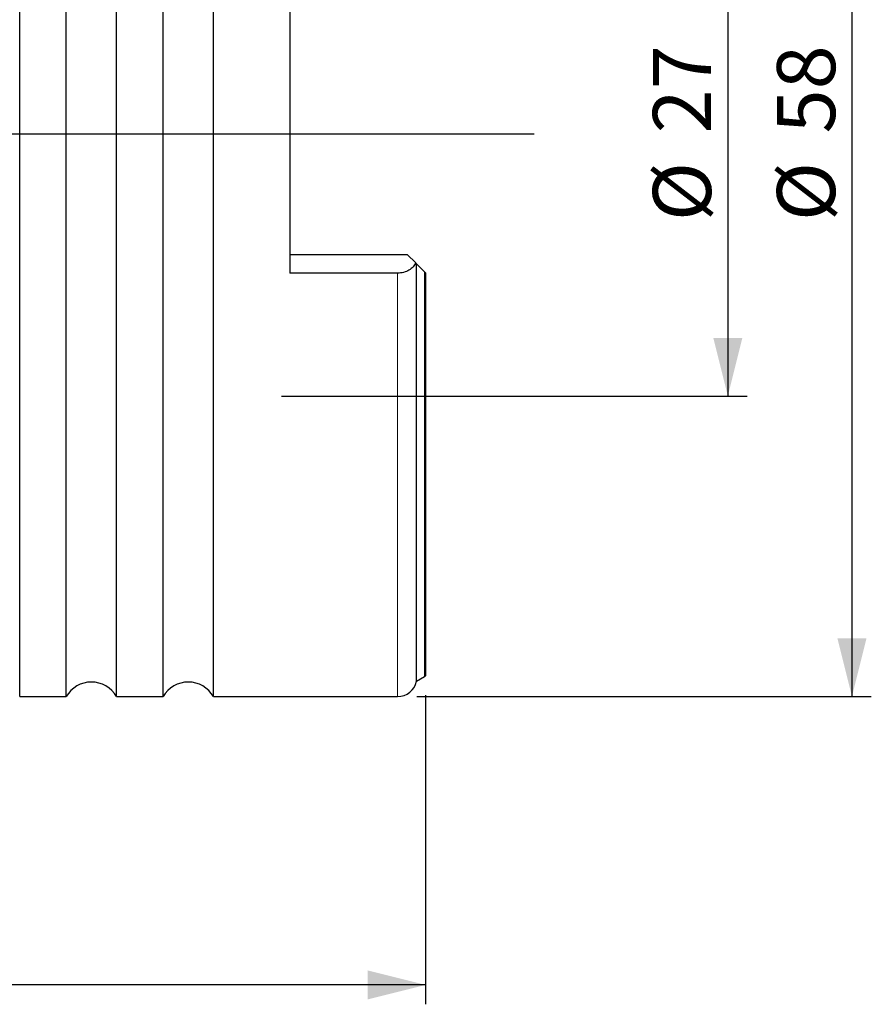
# Model space of a CAD drawing. Units: millimetres. Extents: x 15 to 204, y 6 to 291.
# Drawn here: x 67 to 111, y 173 to 223 of the extents above; entities that cross this region are included whole.
import ezdxf

# ---------------------------------------------------------------- set-up
doc = ezdxf.new("R2010")
doc.units = ezdxf.units.MM
doc.layers.add('DÜNNE_LINIE', color=7, linetype='Continuous')
doc.styles.add('SLDTEXTSTYLE0', font='TXT', dxfattribs={"width": 0.75})
doc.dimstyles.new('SLDDIMSTYLE0', dxfattribs={"dimtxt": 3, "dimasz": 3, "dimexe": 0, "dimexo": 0.0625, "dimgap": 0.75, "dimtad": 1, "dimdec": 0, "dimrnd": 1e-09, "dimzin": 12, "dimdsep": 46, "dimtxsty": 'SLDTEXTSTYLE0', "dimsah": 1, "dimcen": 0.09, "dimadec": 0, "dimazin": 0, "dimtfac": 1, "dimtofl": 0, "dimtmove": 0, "dimatfit": 3, "dimfxl": 1, "dimfrac": 2, "dimtolj": 1, "dimtzin": 12, "dimarcsym": 0})
doc.dimstyles.new('SLDDIMSTYLE1', dxfattribs={"dimtxt": 3, "dimasz": 3, "dimexe": 0, "dimexo": 0.0625, "dimgap": 0.75, "dimtad": 1, "dimdec": 3, "dimrnd": 1e-09, "dimzin": 12, "dimdsep": 46, "dimtxsty": 'SLDTEXTSTYLE0', "dimsah": 1, "dimcen": 0.09, "dimadec": 0, "dimazin": 0, "dimtfac": 1, "dimtofl": 0, "dimtmove": 0, "dimatfit": 3, "dimfxl": 1, "dimfrac": 2, "dimtolj": 1, "dimtzin": 12, "dimarcsym": 0})

# ---------------------------------------------------------------- blocks, each defined once
blk = doc.blocks.new('*D1')
at = {"layer": 'DÜNNE_LINIE', "color": 7}
for p, q in [((37.904, 206.837), (37.904, 172.612)), ((88.02, 188.561), (88.02, 172.612)), ((88.02, 173.612), (37.904, 173.612))]:
    blk.add_line(p, q, dxfattribs=at)
for points in [[(37.904, 173.612), (40.904, 172.862), (40.904, 174.362)], [(88.02, 173.612), (85.02, 174.362), (85.02, 172.862)]]:
    blk.add_solid(points, dxfattribs=at)
at = {"layer": 'DÜNNE_LINIE', "color": 7, "insert": (58.157, 177.479), "char_height": 3, "attachment_point": 1, "style": 'SLDTEXTSTYLE0'}
blk.add_mtext('50', dxfattribs=at)
blk = doc.blocks.new('*D2')
at = {"layer": 'DÜNNE_LINIE', "color": 7}
for p, q in [((87.57, 246.483), (111.02, 246.483)), ((110.02, 246.483), (110.02, 188.483)), ((87.57, 188.483), (111.02, 188.483))]:
    blk.add_line(p, q, dxfattribs=at)
for points in [[(110.02, 246.483), (109.27, 243.483), (110.77, 243.483)], [(110.02, 188.483), (110.77, 191.483), (109.27, 191.483)]]:
    blk.add_solid(points, dxfattribs=at)
at = {"layer": 'DÜNNE_LINIE', "color": 7, "char_height": 3, "attachment_point": 1, "rotation": 90, "style": 'SLDTEXTSTYLE0'}
for s, insert in [('58', (106.153, 217.529)), ('%%c', (106.153, 213.007))]:
    blk.add_mtext(s, dxfattribs=dict(at, insert=insert))
blk = doc.blocks.new('*D3')
at = {"layer": 'DÜNNE_LINIE', "color": 7}
for p, q in [((80.577, 230.983), (104.616, 230.983)), ((103.616, 230.983), (103.616, 203.983)), ((80.577, 203.983), (104.616, 203.983))]:
    blk.add_line(p, q, dxfattribs=at)
for points in [[(103.616, 230.983), (102.866, 227.983), (104.366, 227.983)], [(103.616, 203.983), (104.366, 206.983), (102.866, 206.983)]]:
    blk.add_solid(points, dxfattribs=at)
at = {"layer": 'DÜNNE_LINIE', "color": 7, "char_height": 3, "attachment_point": 1, "rotation": 90, "style": 'SLDTEXTSTYLE0'}
for s, insert in [('27', (99.749, 217.529)), ('%%c', (99.749, 213.007))]:
    blk.add_mtext(s, dxfattribs=dict(at, insert=insert))

msp = doc.modelspace()

# ---------------------------------------------------------------- linework, layer by layer
at = {"color": 7, "linetype": 'Continuous', "lineweight": 30}
for p, q in [((67.0701, 188.4834), (67.0701, 246.4834)), ((69.472, 188.4834), (69.472, 246.4834)), ((72.0701, 188.4834), (72.0701, 246.4834)), ((74.472, 188.4834), (74.472, 246.4834)), ((77.0701, 188.4834), (77.0701, 246.4834)), ((81.0201, 224.6464), (81.0201, 210.3205)), ((81.0201, 211.2834), (87.0701, 211.2834)), ((87.0701, 211.2834), (87.5066, 210.8469)), ((87.5489, 189.2784), (87.5489, 210.8047)), ((87.5489, 210.8047), (87.9697, 210.3839)), ((86.5701, 210.3205), (81.0201, 210.3205)), ((88.0201, 210.3334), (88.0201, 189.5611)), ((87.5489, 189.2784), (87.9697, 189.52)), ((67.0701, 188.4834), (69.472, 188.4834)), ((72.0701, 188.4834), (74.472, 188.4834)), ((77.0701, 188.4834), (86.5701, 188.4834))]:
    msp.add_line(p, q, dxfattribs=at)
at = {"color": 8, "linetype": 'Continuous', "lineweight": 0}
for p, q in [((86.5701, 188.4834), (86.5701, 210.3205)), ((87.9697, 189.52), (87.9697, 210.3839))]:
    msp.add_line(p, q, dxfattribs=at)
at = {"color": 7, "linetype": 'Continuous', "lineweight": 30}
for centre, radius, start, end in [((87.8701, 189.6934), 0.2, 299.85619, 318.59038), ((70.7711, 187.7334), 1.5, 30, 150), ((75.7711, 187.7334), 1.5, 30, 150), ((86.5701, 189.4834), 1, 270, 348.1705)]:
    msp.add_arc(centre, radius, start, end, dxfattribs=at)
msp.add_open_spline([(87.5066, 210.8469), (87.4736, 210.775), (87.4285, 210.7075), (87.3123, 210.5816), (87.2413, 210.5242), (87.079, 210.4282), (86.9848, 210.3884), (86.7861, 210.335), (86.6786, 210.3205), (86.5701, 210.3205)], degree=3, knots=[0, 0, 0, 0, 0.25, 0.25, 0.5, 0.5, 0.75, 0.75, 1, 1, 1, 1], dxfattribs=at)
for points in [[(87.5066, 210.8469), (87.5239, 210.8296), (87.5382, 210.8154), (87.5489, 210.8047)], [(87.9697, 210.3839), (87.9881, 210.3654), (88.005, 210.3485), (88.0201, 210.3334)]]:
    msp.add_open_spline(points, degree=3, dxfattribs=at)
at = {"layer": 'DÜNNE_LINIE'}
msp.add_line((93.6158, 217.4834), (37.7742, 217.4834), dxfattribs=at)

# ---------------------------------------------------------------- dimensions: what is measured, and where the dimension line sits
at = {"layer": 'DÜNNE_LINIE', "color": 7}
for base, p1, p2, picture, middle in [((110.0201, 188.4834), (86.5701, 246.4834), (86.5701, 188.4834), '*D2', (110.0201, 217.4834)), ((103.6158, 203.9834), (79.5773, 230.9834), (79.5773, 203.9834), '*D3', (103.6158, 217.4834))]:
    dim = msp.add_linear_dim(base=base, p1=p1, p2=p2, angle=90, text='%%c<>', dimstyle='SLDDIMSTYLE1', dxfattribs=at)
    dim.commit()
    dim.dimension.update_dxf_attribs({"geometry": picture, "text_midpoint": middle, "dimtype": 160})
dim = msp.add_linear_dim(base=(37.9036, 173.612), p1=(88.0201, 189.5611), p2=(37.9036, 207.8366), dimstyle='SLDDIMSTYLE0', dxfattribs=at)
dim.commit()
dim.dimension.update_dxf_attribs({"geometry": '*D1', "text_midpoint": (60.3729, 173.612), "dimtype": 160})

doc.saveas('drawing.dxf')
